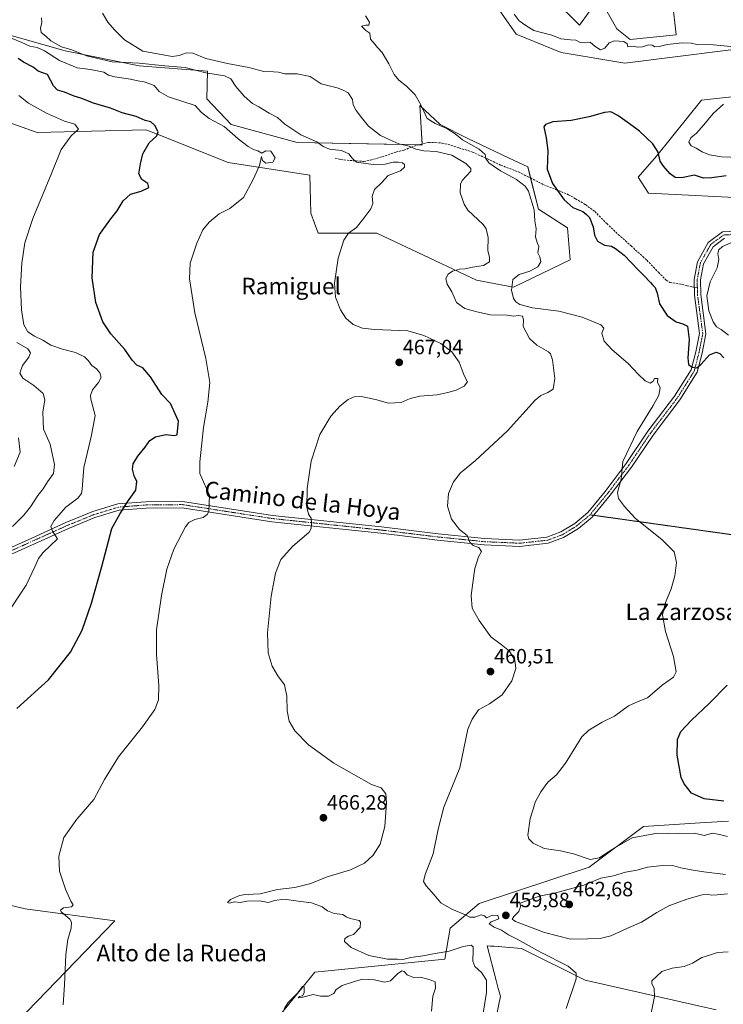
# Model space of a CAD drawing. Units: metres. Extents: x 580293 to 583738, y 4717330 to 4719684.
# Drawn here: x 581657 to 581997, y 4718801 to 4719277 of the extents above; entities that cross this region are included whole.
import ezdxf
from ezdxf.enums import TextEntityAlignment as Align

# ---------------------------------------------------------------- set-up
doc = ezdxf.new("R2010")
doc.units = ezdxf.units.M
doc.header["$MEASUREMENT"] = 0
for name, pattern in [('TRAZO_Y_PUNTO', [1, 0.5, -0.25, 0, -0.25]), ('TRAZOS2', [0.375, 0.25, -0.125]), ('TRAZOSX2', [1.5, 1, -0.5])]:
    doc.linetypes.add(name, pattern=pattern)
for name, color, linetype, lineweight in [('Carátula', 7, 'Continuous', 5), ('Cultivos herbáceos CxS', 92, 'Continuous', 0), ('Cultivos leñosos', 92, 'Continuous', 0), ('Cultivos leñosos CxS', 92, 'Continuous', 0), ('Curva de nivel maestra', 36, 'Continuous', 30), ('Curva de nivel normal', 36, 'Continuous', 0), ('Matorral', 135, 'Continuous', 0), ('Matorral CxS', 135, 'Continuous', 0), ('Pista no pavimentada', 254, 'Continuous', 13), ('Pista no pavimentada Cxs', 254, 'Continuous', 0), ('Pista pavimentada eje', 135, 'TRAZO_Y_PUNTO', 0), ('Punto de cota en terreno', 7, 'Continuous', 0), ('Rótulo de punto de cota en terreno', 19, 'Continuous', 0), ('Senda', 19, 'TRAZOSX2', 0), ('Senda virtual', 19, 'TRAZOS2', 0), ('Texto cartográfico', 19, 'Continuous', 0)]:
    doc.layers.add(name, color=color, linetype=linetype, lineweight=lineweight)
doc.styles.add('Arial', font='txt', dxfattribs={"height": 0.2})

# ---------------------------------------------------------------- blocks, each defined once
blk = doc.blocks.new('*U157')
at = {"layer": 'Matorral CxS', "color": 135, "linetype": 'Continuous', "lineweight": 0}
blk.add_polyline3d([(581638.26, 4719273.43, 470.17), (581678.09, 4719262.17, 465.77), (581679.35, 4719261.82, 465.82), (581715.08, 4719254.67, 465.66), (581748.06, 4719251.99, 464.35), (581747.75, 4719238.75, 466.98), (581759.49, 4719226.32, 468.5), (581791.47, 4719217.56, 465.64), (581851.87, 4719216.46, 458.79), (581851.24, 4719227.43, 456.57), (581850.78, 4719235.49, 455.07), (581860.67, 4719226.29, 454.84), (581874.04, 4719219.53, 453.94), (581893.66, 4719210.2, 451.97), (581902.98, 4719205.76, 451.15), (581908.11, 4719185.24, 453.59), (581922.21, 4719176.26, 450.41), (581923.5, 4719160.87, 450.99), (581896.1, 4719147.63, 454.77), (581878.22, 4719151.01, 457.31), (581829.9, 4719173.7, 464.13), (581801.69, 4719173.7, 466.37), (581798.01, 4719183.41, 467.87), (581797.57, 4719201.82, 468.78), (581758.02, 4719207.86, 471.21), (581723.81, 4719221.54, 474.71), (581718.72, 4719223.58, 475.5), (581718.36, 4719223.73, 475.53), (581665.79, 4719222.44, 481.5), (581592.46, 4719248.38, 492.11)], dxfattribs=at)
blk = doc.blocks.new('*U160')
at = {"layer": 'Matorral CxS', "color": 135, "linetype": 'Continuous', "lineweight": 0}
for points in [[(581994.09, 4718798, 451.34), (581930.74, 4718812.34, 459.5), (581899.97, 4718827.73, 461.13), (581886.64, 4718828.76, 462.7), (581885.01, 4718828.88, 462.72), (581883.3, 4718829.02, 462.75), (581887.71, 4718812.26, 463.06), (581888.72, 4718808.41, 463.52), (581889.71, 4718804.64, 463.22), (581879.45, 4718754.62, 463.04)], [(581783.29, 4718795.67, 470.03), (581799.96, 4718816.19, 467.38), (581862.79, 4718822.6, 466.36), (581865.41, 4718837.49, 462.3), (581879.45, 4718849.54, 458.42), (581932.7, 4718867.05, 456.01), (581958.92, 4718886.74, 452.86), (581986.35, 4718888.45, 452.43), (581999.98, 4718889.3, 451.97)], [(582012.68, 4719190.48, 446.6), (581961.39, 4719193.05, 446.51), (581956.26, 4719200.75, 448.15), (581965.24, 4719211.01, 449.81), (581987.03, 4719237.95, 452.01), (582008.83, 4719240.51, 455.16)], [(582021.65, 4719264.88, 455.83), (581949.85, 4719255.91, 451.42), (581919.08, 4719261.04, 452), (581897.28, 4719270.02, 453.03), (581885.74, 4719286.69, 454.52)], [(581915.15, 4719287.19, 458.57), (581928.04, 4719274.29, 455.63), (581933.91, 4719282.5, 457.81)], [(581938.57, 4719285.61, 457.52), (581946, 4719272.58, 455.31), (581952.42, 4719267.45, 454.98), (581974.71, 4719269.71, 455.45), (581972.93, 4719285.41, 456.42)]]:
    blk.add_polyline3d(points, dxfattribs=at)
blk = doc.blocks.new('*U161')
at = {"layer": 'Cultivos herbáceos CxS', "color": 92, "linetype": 'Continuous', "lineweight": 0}
blk.add_polyline3d([(581879.45, 4718754.62, 463.04), (581889.71, 4718804.64, 463.22), (581888.72, 4718808.41, 463.52), (581887.71, 4718812.26, 463.06), (581883.3, 4718829.02, 462.75), (581885.01, 4718828.88, 462.72), (581886.64, 4718828.76, 462.7), (581899.97, 4718827.73, 461.13), (581930.74, 4718812.34, 459.5), (581994.09, 4718798, 451.34)], dxfattribs=at)
blk = doc.blocks.new('*U166')
at = {"layer": 'Curva de nivel normal', "color": 36, "linetype": 'Continuous', "lineweight": 0}
for points in [[(581962.08, 4718794.06, 455), (581964.3, 4718804.55, 455), (581964.1, 4718808.41, 455), (581962.9, 4718810.71, 455), (581963.01, 4718812.12, 455), (581967.76, 4718816.51, 455), (581972.76, 4718818.22, 455), (581978.62, 4718818.99, 455), (581982.62, 4718820.57, 455), (581987.12, 4718823.29, 455), (581990.77, 4718824.47, 455), (581994.66, 4718825.7, 455), (581999.92, 4718826.07, 455)], [(581999.56, 4718881.87, 455), (581995.59, 4718882.92, 455), (581992.23, 4718883.41, 455), (581988.29, 4718882.41, 455), (581983.58, 4718883.52, 455), (581975.92, 4718883.12, 455), (581965.61, 4718883.54, 455), (581953.36, 4718881.26, 455), (581945.01, 4718876.34, 455), (581940.76, 4718873.69, 455), (581937.67, 4718871.49, 455), (581933.18, 4718870.76, 455), (581925.14, 4718873.48, 455), (581918.76, 4718874.97, 455), (581910.94, 4718876, 455), (581905.49, 4718878.58, 455), (581903.45, 4718880.81, 455), (581903.04, 4718882.6, 455), (581904.08, 4718890.55, 455), (581905.6, 4718895.17, 455), (581906.61, 4718898.41, 455), (581909.2, 4718903.55, 455), (581912.58, 4718908.12, 455), (581916.9, 4718911.77, 455), (581921.12, 4718917.34, 455), (581929.08, 4718930.05, 455), (581932.54, 4718933.31, 455), (581938.96, 4718937.15, 455), (581944.93, 4718940.14, 455), (581951.59, 4718945.02, 455), (581956.26, 4718947.1, 455), (581960.92, 4718948.98, 455), (581967.92, 4718955.04, 455), (581973.36, 4718959.02, 455), (581974.68, 4718961.52, 455), (581973.4, 4718969, 455), (581969.48, 4718981.04, 455), (581968.15, 4718989.04, 455), (581969.58, 4718995.07, 455), (581972.29, 4719001.64, 455), (581974.07, 4719007.95, 455), (581974.85, 4719014.41, 455), (581973.74, 4719019.62, 455), (581967.92, 4719025.41, 455), (581954.88, 4719035.85, 455), (581949.74, 4719041.56, 455), (581946.8, 4719045.34, 455), (581946.36, 4719048.24, 455), (581948.09, 4719054.7, 455), (581948.84, 4719063.21, 455), (581955.77, 4719077.8, 455), (581963.53, 4719090.29, 455), (581966.28, 4719095.32, 455), (581966.93, 4719098.9, 455), (581965.71, 4719101.65, 455), (581965.82, 4719103.46, 455), (581964.25, 4719103.46, 455), (581963.42, 4719101.97, 455), (581962.09, 4719101.19, 455), (581959.69, 4719102.22, 455), (581956.26, 4719105.51, 455), (581951.55, 4719110.66, 455), (581943.75, 4719117.28, 455), (581939.92, 4719121.44, 455), (581938.78, 4719125.26, 455), (581939.72, 4719127.75, 455), (581938.23, 4719129.43, 455), (581935.58, 4719130.49, 455), (581929.26, 4719133.1, 455), (581917.93, 4719135.94, 455), (581905.23, 4719137.61, 455), (581899.19, 4719139.2, 455), (581897.24, 4719140.48, 455), (581896.01, 4719142.16, 455), (581895.08, 4719146.13, 455), (581895.7, 4719151.21, 455), (581898.76, 4719153.7, 455), (581903.93, 4719155.34, 455), (581907.83, 4719157.39, 455), (581909.3, 4719159.82, 455), (581908.77, 4719162.21, 455), (581907.84, 4719164.23, 455), (581908.27, 4719167.32, 455), (581907.5, 4719169.26, 455), (581906.76, 4719171.99, 455), (581907.08, 4719175.77, 455), (581906.43, 4719179.72, 455), (581905.98, 4719185.01, 455), (581903.25, 4719194.07, 455), (581901.7, 4719196.37, 455), (581897.5, 4719199.69, 455), (581889.84, 4719203.81, 455), (581886.28, 4719206.24, 455), (581884.06, 4719207.7, 455), (581882.61, 4719209.74, 455), (581882.38, 4719211.79, 455), (581879.43, 4719214.39, 455), (581871.46, 4719218.86, 455), (581867.86, 4719221.8, 455), (581863.82, 4719224.3, 455), (581858.19, 4719226.78, 455), (581854.38, 4719229.24, 455), (581851.32, 4719235.84, 455), (581848.55, 4719240.62, 455), (581844.37, 4719244.75, 455), (581840.56, 4719247.68, 455), (581838.3, 4719250.5, 455), (581835.83, 4719255.68, 455), (581832.51, 4719261.03, 455), (581830.26, 4719263.44, 455), (581829.06, 4719265.16, 455), (581826.98, 4719267.54, 455), (581826.62, 4719270.36, 455), (581824.68, 4719271.69, 455), (581823.45, 4719273.01, 455), (581822.59, 4719273.8, 455), (581824.65, 4719274.25, 455), (581826.12, 4719274.23, 455), (581826.44, 4719275.78, 455), (581824.54, 4719278.78, 455)], [(581896.37, 4719279.55, 455), (581898.84, 4719276.45, 455), (581901.98, 4719274.17, 455), (581905.91, 4719271.77, 455), (581914.59, 4719269.4, 455), (581918.93, 4719267.76, 455), (581923.59, 4719267.17, 455), (581926.26, 4719267.12, 455), (581928.26, 4719266, 455), (581930.43, 4719265.74, 455), (581933.13, 4719266.08, 455), (581935.49, 4719263.98, 455), (581938.11, 4719262.38, 455), (581940.26, 4719263.17, 455), (581942.26, 4719265.81, 455), (581944.93, 4719266.65, 455), (581949.46, 4719266.44, 455), (581950.98, 4719265.31, 455), (581951.28, 4719263.78, 455), (581954, 4719264.09, 455), (581956.07, 4719263.71, 455), (581958.37, 4719263.89, 455), (581961.26, 4719264.78, 455), (581963.08, 4719264.61, 455), (581964.35, 4719263.88, 455), (581966.43, 4719263.96, 455), (581970.41, 4719264.94, 455), (581977.61, 4719265.8, 455), (581981.9, 4719265.58, 455), (581984.76, 4719264.92, 455), (581992.71, 4719264.73, 455), (582010.92, 4719262.98, 455)], [(581997.58, 4719236.15, 455), (581992.54, 4719231.64, 455), (581988.11, 4719226.12, 455), (581984.5, 4719222.11, 455), (581981.82, 4719219.78, 455), (581980.81, 4719217.78, 455), (581982.02, 4719216.01, 455), (581984.36, 4719214.87, 455), (581987.27, 4719212.99, 455), (581990.76, 4719211.58, 455), (581996.58, 4719210.69, 455), (582005.25, 4719210.36, 455)]]:
    blk.add_polyline3d(points, dxfattribs=at)
blk = doc.blocks.new('*U176')
at = {"layer": 'Curva de nivel normal', "color": 36, "linetype": 'Continuous', "lineweight": 0}
blk.add_polyline3d([(581667.82, 4719277.78, 465), (581668.01, 4719275.58, 465), (581667.3, 4719272.78, 465), (581667.71, 4719270.75, 465), (581669.99, 4719268.99, 465), (581672.42, 4719266.8, 465), (581677.55, 4719263.9, 465), (581682.54, 4719262.4, 465), (581689.61, 4719259.49, 465), (581702.06, 4719256.56, 465), (581715.04, 4719255.98, 465), (581727.5, 4719254.66, 465), (581737.24, 4719253.83, 465), (581747.31, 4719251.22, 465), (581756.31, 4719249.78, 465), (581759.37, 4719248.28, 465), (581761.76, 4719244.68, 465), (581765.8, 4719239.98, 465), (581769.86, 4719236.44, 465), (581772.94, 4719234.8, 465), (581777.94, 4719231.69, 465), (581781.95, 4719229.57, 465), (581785.43, 4719226.4, 465), (581793.22, 4719221.27, 465), (581801.03, 4719217.89, 465), (581804.04, 4719215.64, 465), (581807.09, 4719214.4, 465), (581812.87, 4719213.63, 465), (581816.5, 4719212.14, 465), (581818.05, 4719209.9, 465), (581820.16, 4719208.02, 465), (581828.16, 4719206.86, 465), (581834.06, 4719207.04, 465), (581837.93, 4719207.98, 465), (581840.34, 4719208.12, 465), (581842.43, 4719207.72, 465), (581843.33, 4719206.89, 465), (581843.41, 4719205.65, 465), (581841.38, 4719203.82, 465), (581835.39, 4719201.56, 465), (581832.23, 4719197.99, 465), (581828.89, 4719194.84, 465), (581827.79, 4719191.64, 465), (581828.08, 4719188.12, 465), (581827.12, 4719185.5, 465), (581824.14, 4719181.64, 465), (581820.2, 4719176.5, 465), (581816.32, 4719173.72, 465), (581814, 4719170.3, 465), (581811.28, 4719161.58, 465), (581809.52, 4719149.48, 465), (581810, 4719142.72, 465), (581812.36, 4719136.55, 465), (581814.96, 4719132.59, 465), (581818.53, 4719129.46, 465), (581823.12, 4719127.77, 465), (581828.81, 4719127.06, 465), (581844.93, 4719126.46, 465), (581852.76, 4719124.15, 465), (581860.98, 4719120.38, 465), (581866.24, 4719116.37, 465), (581869.84, 4719111.26, 465), (581872.28, 4719104.79, 465), (581873.83, 4719101.79, 465), (581872.27, 4719099.74, 465), (581868.34, 4719097.75, 465), (581864.26, 4719096.69, 465), (581859.12, 4719095.48, 465), (581850.71, 4719094.85, 465), (581846.12, 4719093.75, 465), (581841.8, 4719091.87, 465), (581835.66, 4719091.48, 465), (581829.36, 4719093.22, 465), (581822.48, 4719094.67, 465), (581818.98, 4719094.47, 465), (581816.06, 4719093.24, 465), (581812.2, 4719090.23, 465), (581807.66, 4719085.16, 465), (581802.46, 4719076.38, 465), (581798.29, 4719063.4, 465), (581796.36, 4719050.26, 465), (581796.15, 4719041.1, 465), (581796.97, 4719037.8, 465), (581798.3, 4719035.77, 465), (581798.38, 4719033.35, 465), (581798.26, 4719030.86, 465), (581797.21, 4719029.1, 465), (581789.24, 4719022.13, 465), (581783.61, 4719015.8, 465), (581780.93, 4719009.23, 465), (581778.84, 4718998.18, 465), (581777.18, 4718980.39, 465), (581777.46, 4718970.77, 465), (581779.3, 4718964.24, 465), (581782.12, 4718959.51, 465), (581785.32, 4718955.19, 465), (581786.48, 4718949.68, 465), (581786.63, 4718942.65, 465), (581787.62, 4718937.74, 465), (581790.26, 4718932.94, 465), (581796.93, 4718926.22, 465), (581809.2, 4718917.4, 465), (581818.88, 4718911.84, 465), (581827.37, 4718906.96, 465), (581832.12, 4718905.34, 465), (581834.27, 4718902.48, 465), (581834.65, 4718898.2, 465), (581833.79, 4718886.76, 465), (581831.57, 4718878.22, 465), (581828.19, 4718872.79, 465), (581823.98, 4718868.97, 465), (581817.17, 4718865.73, 465), (581805.95, 4718862.3, 465), (581798.01, 4718859.14, 465), (581790.27, 4718857.24, 465), (581781.94, 4718856.16, 465), (581773.6, 4718854.19, 465), (581770.22, 4718854.03, 465), (581768.09, 4718853.71, 465), (581766.32, 4718853.84, 465), (581763.63, 4718853.31, 465), (581759.16, 4718851.44, 465), (581757.81, 4718849.96, 465), (581758.64, 4718849.58, 465), (581761.17, 4718850.28, 465), (581763.91, 4718849.94, 465), (581767.12, 4718850.63, 465), (581773.11, 4718850.81, 465), (581777.58, 4718850, 465), (581780.58, 4718850.97, 465), (581785.1, 4718851.62, 465), (581792.02, 4718850.65, 465), (581798.45, 4718849.76, 465), (581803.62, 4718847.9, 465), (581806.1, 4718845.92, 465), (581809.28, 4718844.66, 465), (581813.53, 4718844.14, 465), (581815.22, 4718842.94, 465), (581817.11, 4718842.28, 465), (581821.4, 4718841.29, 465), (581822.15, 4718840.36, 465), (581821.87, 4718837.83, 465), (581818.66, 4718834.48, 465), (581816.27, 4718833.6, 465), (581814.54, 4718832.56, 465), (581814.36, 4718831.14, 465), (581817.49, 4718828.21, 465), (581826.07, 4718824.32, 465), (581835.21, 4718822.52, 465), (581839.93, 4718822.5, 465), (581842.54, 4718822.45, 465), (581846.37, 4718823.33, 465), (581852.15, 4718824.1, 465), (581858.17, 4718825.3, 465), (581864.99, 4718826.34, 465), (581871.65, 4718828.7, 465), (581875.53, 4718829.32, 465), (581876.56, 4718828.45, 465), (581876.58, 4718826.97, 465), (581876.39, 4718821.61, 465), (581877.36, 4718818.92, 465), (581880.65, 4718816.17, 465), (581883.06, 4718812.4, 465), (581883.05, 4718806.47, 465), (581880.6, 4718791.4, 465)], dxfattribs=at)
blk = doc.blocks.new('*U193')
at = {"layer": 'Curva de nivel normal', "color": 36, "linetype": 'Continuous', "lineweight": 0}
blk.add_polyline3d([(581697.31, 4719280.14, 460), (581699.92, 4719275.75, 460), (581703.14, 4719271.97, 460), (581708.05, 4719267.22, 460), (581716.86, 4719261.78, 460), (581726.64, 4719259.91, 460), (581731.1, 4719259.18, 460), (581734.48, 4719259.6, 460), (581737.94, 4719260.98, 460), (581740.96, 4719260.83, 460), (581747.32, 4719258.11, 460), (581757.85, 4719255.69, 460), (581768.05, 4719253.89, 460), (581775.35, 4719251.86, 460), (581779.97, 4719251.81, 460), (581782.4, 4719251.58, 460), (581785.55, 4719250.73, 460), (581791.51, 4719250.76, 460), (581797.75, 4719249.52, 460), (581803.05, 4719245.96, 460), (581810.76, 4719243.94, 460), (581813.67, 4719242.9, 460), (581816.17, 4719241.58, 460), (581818.16, 4719238.4, 460), (581818.56, 4719235.74, 460), (581819.94, 4719233.04, 460), (581822.59, 4719229.68, 460), (581825.89, 4719225.52, 460), (581831.73, 4719220.94, 460), (581836.26, 4719218.8, 460), (581840.59, 4719216.94, 460), (581845.64, 4719215.86, 460), (581848.77, 4719214.3, 460), (581852.64, 4719213.56, 460), (581858.59, 4719213.24, 460), (581866.17, 4719211.39, 460), (581873.05, 4719207.45, 460), (581875.45, 4719204.91, 460), (581875.4, 4719203.63, 460), (581871.3, 4719199.18, 460), (581870.38, 4719197.43, 460), (581870.27, 4719193.16, 460), (581872.14, 4719187.65, 460), (581873.97, 4719184.87, 460), (581881.33, 4719177.89, 460), (581882.82, 4719175.81, 460), (581883.85, 4719171.6, 460), (581883.58, 4719165.36, 460), (581884.49, 4719161.93, 460), (581884.42, 4719159.79, 460), (581881.61, 4719158.04, 460), (581876.24, 4719157.18, 460), (581872.5, 4719156.45, 460), (581869.93, 4719156.24, 460), (581866.59, 4719155.26, 460), (581864.4, 4719153.83, 460), (581863.37, 4719151.72, 460), (581863.99, 4719149.05, 460), (581866.19, 4719145.38, 460), (581868.45, 4719140.19, 460), (581872.57, 4719137.25, 460), (581878.33, 4719135.66, 460), (581884.94, 4719134.16, 460), (581892.93, 4719133.96, 460), (581896.26, 4719133.52, 460), (581898.34, 4719133.85, 460), (581900.39, 4719133.5, 460), (581900.88, 4719131.72, 460), (581900.78, 4719128.5, 460), (581903.84, 4719122.74, 460), (581907.31, 4719119.55, 460), (581912.9, 4719116.23, 460), (581913.95, 4719115.35, 460), (581914.92, 4719112.48, 460), (581916.01, 4719103.36, 460), (581915.17, 4719098.3, 460), (581912.64, 4719096.67, 460), (581909.31, 4719095.22, 460), (581906.58, 4719092.93, 460), (581893.18, 4719078.13, 460), (581877.71, 4719063.8, 460), (581870.36, 4719057.8, 460), (581867.09, 4719053.47, 460), (581864.66, 4719047.8, 460), (581864.2, 4719041.69, 460), (581866.02, 4719035.37, 460), (581869.88, 4719030.36, 460), (581873.7, 4719027.47, 460), (581874.92, 4719024.28, 460), (581876.56, 4719022.7, 460), (581879.32, 4719021.61, 460), (581880.55, 4719019.8, 460), (581879.15, 4719017.13, 460), (581877.32, 4719011.51, 460), (581876.42, 4719004.5, 460), (581875.62, 4718998.49, 460), (581876.03, 4718992.3, 460), (581877.56, 4718989.71, 460), (581879.4, 4718986.34, 460), (581885.09, 4718978.5, 460), (581890.15, 4718974.82, 460), (581894.16, 4718971.56, 460), (581896.77, 4718967.1, 460), (581897.15, 4718963.19, 460), (581895.2, 4718957.09, 460), (581890.63, 4718950.34, 460), (581884.5, 4718945.97, 460), (581879.17, 4718943.1, 460), (581876, 4718938.6, 460), (581874, 4718933.81, 460), (581870.12, 4718915.16, 460), (581866.27, 4718905.6, 460), (581862.45, 4718896.07, 460), (581859.65, 4718885.47, 460), (581857.2, 4718873.52, 460), (581853.36, 4718863.44, 460), (581852.58, 4718860.1, 460), (581853.91, 4718858.06, 460), (581857.74, 4718853.69, 460), (581860.9, 4718849.85, 460), (581866.32, 4718846.73, 460), (581872.01, 4718844.36, 460), (581874.99, 4718842.88, 460), (581877.31, 4718842.86, 460), (581880.5, 4718844.05, 460), (581882.04, 4718843.57, 460), (581882.93, 4718842.46, 460), (581885.97, 4718843.75, 460), (581888.45, 4718843.72, 460), (581888.97, 4718841.99, 460), (581885.2, 4718840.68, 460), (581884.36, 4718839.64, 460), (581886.63, 4718838.09, 460), (581890.2, 4718836.55, 460), (581893.59, 4718834.24, 460), (581897.86, 4718832.15, 460), (581909.08, 4718825.88, 460), (581922.53, 4718819.09, 460), (581926.31, 4718815.71, 460), (581926.36, 4718813, 460), (581921.56, 4718798.76, 460)], dxfattribs=at)
blk = doc.blocks.new('5PATER')
at = {"layer": 'Carátula', "linetype": 'Continuous', "lineweight": 5}
h = blk.add_hatch(color=250, dxfattribs=at)
edge = h.paths.add_edge_path()
edge.add_ellipse((0, 0.01), major_axis=(-1.33, -1.34), ratio=0.999422, start_angle=0, end_angle=360)

msp = doc.modelspace()

# ---------------------------------------------------------------- linework, layer by layer
at = {"layer": 'Cultivos herbáceos CxS', "color": 92, "linetype": 'Continuous', "lineweight": 0}
for points in [[(581933.91, 4719282.5, 457.81), (581928.04, 4719274.29, 455.63), (581915.15, 4719287.19, 458.57)], [(581933.91, 4719282.5, 457.81), (581928.04, 4719274.3, 455.63), (581915.15, 4719287.19, 458.57)], [(581885.74, 4719286.69, 454.52), (581897.28, 4719270.02, 453.03), (581919.08, 4719261.04, 452), (581949.85, 4719255.91, 451.42), (582021.65, 4719264.88, 455.83)], [(581885.74, 4719286.69, 454.52), (581897.28, 4719270.02, 453.03), (581919.08, 4719261.04, 452), (581949.85, 4719255.91, 451.42), (582021.65, 4719264.89, 455.83)], [(581972.93, 4719285.41, 456.42), (581974.71, 4719269.71, 455.45), (581952.42, 4719267.45, 454.98), (581946, 4719272.58, 455.31), (581938.57, 4719285.61, 457.52)], [(581972.93, 4719285.41, 456.42), (581974.71, 4719269.71, 455.45), (581952.42, 4719267.45, 454.98), (581946, 4719272.58, 455.31), (581938.57, 4719285.61, 457.52)], [(581592.46, 4719248.38, 492.11), (581665.79, 4719222.44, 481.5), (581718.36, 4719223.73, 475.53), (581718.72, 4719223.58, 475.5), (581723.81, 4719221.54, 474.71), (581758.02, 4719207.86, 471.21), (581797.57, 4719201.82, 468.78), (581798.01, 4719183.41, 467.87), (581801.69, 4719173.7, 466.37), (581829.9, 4719173.7, 464.13), (581878.22, 4719151.01, 457.31), (581896.1, 4719147.63, 454.77), (581923.5, 4719160.87, 450.99), (581922.21, 4719176.26, 450.41), (581908.11, 4719185.24, 453.59), (581902.98, 4719205.76, 451.15), (581893.66, 4719210.2, 451.97), (581874.04, 4719219.53, 453.94), (581860.67, 4719226.29, 454.84), (581850.78, 4719235.49, 455.07), (581851.24, 4719227.43, 456.57), (581851.87, 4719216.46, 458.79), (581791.47, 4719217.56, 465.64), (581759.49, 4719226.32, 468.5), (581747.75, 4719238.75, 466.98), (581748.06, 4719251.99, 464.35), (581715.08, 4719254.67, 465.66), (581679.35, 4719261.82, 465.82), (581678.09, 4719262.17, 465.77), (581638.26, 4719273.43, 470.17)], [(581592.46, 4719248.38, 492.11), (581665.79, 4719222.44, 481.5), (581718.35, 4719223.73, 475.53), (581718.72, 4719223.58, 475.5), (581723.81, 4719221.54, 474.71), (581758.02, 4719207.87, 471.21), (581797.57, 4719201.82, 468.78), (581798.01, 4719183.41, 467.87), (581801.69, 4719173.7, 466.37), (581829.9, 4719173.7, 464.13), (581878.22, 4719151.01, 457.31), (581896.1, 4719147.63, 454.77), (581923.5, 4719160.87, 450.99), (581922.21, 4719176.26, 450.41), (581908.11, 4719185.24, 453.59), (581904.33, 4719200.37, 452.07), (581902.98, 4719205.76, 451.15), (581893.66, 4719210.2, 451.97), (581874.04, 4719219.53, 453.94), (581860.67, 4719226.29, 454.84), (581850.78, 4719235.49, 455.07), (581851.24, 4719227.43, 456.57), (581851.85, 4719216.85, 458.72), (581851.87, 4719216.46, 458.79), (581850.47, 4719216.49, 458.97), (581791.47, 4719217.56, 465.64), (581759.49, 4719226.32, 468.5), (581747.75, 4719238.75, 466.98), (581748.06, 4719251.99, 464.35), (581715.08, 4719254.67, 465.66), (581679.35, 4719261.82, 465.82), (581678.09, 4719262.17, 465.77), (581638.26, 4719273.43, 470.17)], [(582008.83, 4719240.51, 455.16), (581987.03, 4719237.95, 452.01), (581965.24, 4719211.01, 449.81), (581956.26, 4719200.75, 448.15), (581961.39, 4719193.05, 446.51), (582012.68, 4719190.48, 446.6)], [(582008.83, 4719240.51, 455.16), (581987.03, 4719237.95, 452.01), (581965.24, 4719211.01, 449.81), (581956.26, 4719200.75, 448.15), (581961.39, 4719193.05, 446.51), (582012.67, 4719190.48, 446.6)], [(581999.98, 4718889.3, 451.97), (581986.35, 4718888.45, 452.43), (581958.92, 4718886.74, 452.86), (581932.7, 4718867.05, 456.01), (581879.45, 4718849.54, 458.42), (581865.41, 4718837.49, 462.3), (581862.79, 4718822.6, 466.36), (581799.96, 4718816.19, 467.38), (581783.29, 4718795.67, 470.03)], [(581999.98, 4718889.3, 451.97), (581986.35, 4718888.45, 452.43), (581958.92, 4718886.74, 452.86), (581932.7, 4718867.05, 456.01), (581879.45, 4718849.54, 458.42), (581865.41, 4718837.49, 462.3), (581862.79, 4718822.6, 466.36), (581799.96, 4718816.19, 467.38), (581783.29, 4718795.67, 470.03)], [(581622.97, 4718758.19, 474.19), (581703.36, 4718841.1, 468.41), (581659.99, 4718846.92, 471.22), (581613.44, 4718858.03, 474.09), (581606.04, 4718867.02, 475.42), (581589.64, 4718876.54, 477.17)], [(581622.97, 4718758.19, 474.19), (581703.36, 4718841.1, 468.41), (581659.99, 4718846.92, 471.22), (581613.45, 4718858.03, 474.09)], [(581994.09, 4718798, 451.34), (581930.74, 4718812.34, 459.5), (581899.97, 4718827.73, 461.13), (581886.64, 4718828.76, 462.7), (581885.01, 4718828.89, 462.72), (581883.3, 4718829.02, 462.75), (581887.71, 4718812.26, 463.06), (581888.72, 4718808.41, 463.52), (581889.71, 4718804.64, 463.22), (581879.45, 4718754.62, 463.04)]]:
    msp.add_polyline3d(points, dxfattribs=at)
at = {"layer": 'Cultivos leñosos', "color": 92, "linetype": 'Continuous', "lineweight": 0}
msp.add_polyline3d([(581622.97, 4718758.19, 474.19), (581703.36, 4718841.1, 468.41), (581659.99, 4718846.92, 471.22), (581613.44, 4718858.03, 474.09), (581606.04, 4718867.02, 475.42), (581589.64, 4718876.54, 477.17)], dxfattribs=at)
at = {"layer": 'Cultivos leñosos CxS', "color": 92, "linetype": 'Continuous', "lineweight": 0}
msp.add_polyline3d([(581622.97, 4718758.19, 474.19), (581608.19, 4718766, 475.2), (581607.49, 4718764.83, 475.28), (581604.98, 4718767.06, 475.49), (581581.71, 4718796.68, 476.88), (581566.37, 4718818.89, 478.15), (581549.58, 4718843.59, 481.06), (581550.42, 4718844.06, 480.92), (581559.45, 4718853.7, 479.78), (581589.65, 4718876.54, 477.17), (581606.04, 4718867.02, 475.42), (581613.45, 4718858.03, 474.09), (581659.99, 4718846.92, 471.22), (581703.36, 4718841.1, 468.41), (581622.97, 4718758.19, 474.19)], close=True, dxfattribs=at)
at = {"layer": 'Curva de nivel maestra', "color": 36, "linetype": 'Continuous', "lineweight": 30}
for points in [[(581656, 4718943.84, 475), (581671.24, 4718957.62, 475), (581681.92, 4718971.01, 475), (581687.5, 4718981.65, 475), (581692.07, 4718994.68, 475), (581696.95, 4719012.47, 475), (581701.81, 4719030.8, 475), (581705.85, 4719038.13, 475), (581709.49, 4719043.8, 475), (581713.42, 4719049.47, 475), (581713.98, 4719053.52, 475), (581712.7, 4719056.33, 475), (581711.86, 4719059.52, 475), (581712.24, 4719062.11, 475), (581714.44, 4719065.8, 475), (581717.91, 4719070.18, 475), (581720.27, 4719073.45, 475), (581722.94, 4719075.14, 475), (581727.94, 4719076.29, 475), (581731.94, 4719075.83, 475), (581733.51, 4719076.13, 475), (581734.08, 4719082.77, 475), (581730.27, 4719091.38, 475), (581726.09, 4719095.64, 475), (581720.54, 4719104.23, 475), (581716.91, 4719108.54, 475), (581713.92, 4719109.93, 475), (581711.68, 4719112.28, 475), (581708.17, 4719117.45, 475), (581701.32, 4719125.03, 475), (581697.43, 4719130.81, 475), (581694.19, 4719140.12, 475), (581692.4, 4719152.12, 475), (581692.9, 4719164.59, 475), (581695.85, 4719173, 475), (581701.32, 4719180.59, 475), (581704.46, 4719184.46, 475), (581707.33, 4719189.31, 475), (581710.81, 4719192.58, 475), (581716.1, 4719194.09, 475), (581719.72, 4719195.82, 475), (581719.22, 4719197.76, 475), (581716.39, 4719199.68, 475), (581714.87, 4719202.39, 475), (581715.79, 4719207.31, 475), (581716.8, 4719212.08, 475), (581719.86, 4719217.36, 475), (581723.57, 4719220.84, 475), (581724.3, 4719222.72, 475), (581722.72, 4719225.79, 475), (581720.76, 4719227.51, 475), (581718.04, 4719228.18, 475), (581713.6, 4719230.15, 475), (581706.92, 4719231.92, 475), (581701.27, 4719234.14, 475), (581692.95, 4719236.51, 475), (581686.92, 4719238.94, 475), (581683.58, 4719240.02, 475), (581679.01, 4719241.84, 475), (581675.64, 4719242.86, 475), (581673.67, 4719244.95, 475), (581670.77, 4719250.37, 475), (581668.04, 4719251.47, 475), (581666.24, 4719252.04, 475), (581663.75, 4719253.92, 475), (581659.07, 4719256.44, 475), (581656.61, 4719258.25, 475)], [(581998.9, 4719201.42, 450), (581991.92, 4719200.39, 450), (581987.92, 4719200.28, 450), (581983.59, 4719201.78, 450), (581977.27, 4719200.43, 450), (581974.23, 4719200.59, 450), (581971.8, 4719202.32, 450), (581968.65, 4719206.16, 450), (581966.97, 4719208.56, 450), (581966.05, 4719212.83, 450), (581963.39, 4719216.89, 450), (581957.02, 4719223.06, 450), (581952.08, 4719226.65, 450), (581946.5, 4719230.68, 450), (581943.19, 4719232.37, 450), (581940, 4719232.13, 450), (581932.6, 4719229.96, 450), (581923.98, 4719228.27, 450), (581915.14, 4719227.49, 450), (581911.52, 4719226.23, 450), (581910.77, 4719225.08, 450), (581911.83, 4719219.8, 450), (581912.69, 4719213.64, 450), (581912.32, 4719204.7, 450), (581914.96, 4719197.67, 450), (581920.49, 4719189.85, 450), (581924.76, 4719186.19, 450), (581929.51, 4719184.1, 450), (581931.28, 4719182.8, 450), (581932.74, 4719181.27, 450), (581934.59, 4719176.79, 450), (581935.17, 4719172.7, 450), (581936.68, 4719169.88, 450), (581940.1, 4719167.97, 450), (581943.49, 4719167.36, 450), (581945.36, 4719166.22, 450), (581949.5, 4719163.03, 450), (581956.37, 4719155.9, 450), (581960.1, 4719152.3, 450), (581961.26, 4719150.8, 450), (581962.35, 4719149.89, 450), (581963.25, 4719148.7, 450), (581964.62, 4719147.48, 450), (581965.5, 4719144.67, 450), (581966.6, 4719139.58, 450), (581970.31, 4719133.86, 450), (581974.65, 4719130.76, 450), (581977.91, 4719129.79, 450), (581980.13, 4719128.67, 450), (581980.95, 4719122.2, 450), (581980.28, 4719113.36, 450), (581980.74, 4719110.14, 450), (581982.41, 4719108.85, 450), (581984.7, 4719108.64, 450), (581986.85, 4719110.27, 450), (581990.86, 4719114.8, 450), (581993.97, 4719116.13, 450), (581995.75, 4719115.43, 450), (581997.73, 4719113.37, 450)], [(581997.76, 4718898.99, 450), (581988.18, 4718900.11, 450), (581982.15, 4718902.83, 450), (581978.54, 4718907.38, 450), (581977.15, 4718910.48, 450), (581975.22, 4718921.14, 450), (581975.39, 4718928.87, 450), (581976.95, 4718932.7, 450), (581982.05, 4718938.2, 450), (581990.62, 4718946.13, 450), (581999.3, 4718955.05, 450)]]:
    msp.add_polyline3d(points, dxfattribs=at)
at = {"layer": 'Curva de nivel normal', "color": 36, "linetype": 'Continuous', "lineweight": 0}
for points in [[(581678.28, 4718800.47, 470), (581678.94, 4718810.14, 470), (581679.58, 4718824.79, 470), (581680.52, 4718832.03, 470), (581682.15, 4718837.48, 470), (581682.31, 4718840.46, 470), (581681.57, 4718841.81, 470), (581677.29, 4718845.43, 470), (581676.97, 4718846.27, 470), (581678.52, 4718847.3, 470), (581682.42, 4718847.93, 470), (581683.12, 4718848.81, 470), (581681.99, 4718850.64, 470), (581679.4, 4718856.48, 470), (581676.49, 4718865.14, 470), (581676.16, 4718872.43, 470), (581678.68, 4718881.35, 470), (581684.9, 4718890.3, 470), (581693.22, 4718899.8, 470), (581698.26, 4718909.45, 470), (581705.14, 4718920.47, 470), (581716.65, 4718934.91, 470), (581722.61, 4718943.28, 470), (581724.48, 4718947.94, 470), (581724.63, 4718954.98, 470), (581723.37, 4718969.93, 470), (581723.48, 4718981.8, 470), (581725.82, 4718998.47, 470), (581728.43, 4719011.13, 470), (581731.9, 4719020.8, 470), (581737.5, 4719031.72, 470), (581739.12, 4719033.69, 470), (581741.91, 4719035.18, 470), (581745.98, 4719036.18, 470), (581748, 4719037.59, 470), (581748.71, 4719039.11, 470), (581749.09, 4719046.93, 470), (581746.14, 4719053.4, 470), (581744.4, 4719057.4, 470), (581744.37, 4719063.08, 470), (581746.11, 4719079.68, 470), (581748.31, 4719091.93, 470), (581749.25, 4719101.51, 470), (581747.37, 4719113, 470), (581742.06, 4719135.13, 470), (581739.4, 4719151.62, 470), (581739.78, 4719159.12, 470), (581742.92, 4719168.79, 470), (581745.92, 4719175.28, 470), (581748.85, 4719179.08, 470), (581753.72, 4719183.13, 470), (581758.88, 4719185.61, 470), (581765.55, 4719191.01, 470), (581770.24, 4719199.72, 470), (581773.27, 4719206.39, 470), (581774.27, 4719210.84, 470), (581774.75, 4719208.87, 470), (581776.26, 4719207.6, 470), (581779.72, 4719207.98, 470), (581780.79, 4719210.16, 470), (581778.66, 4719213.3, 470), (581776.32, 4719213.46, 470), (581774.31, 4719212.44, 470), (581772.44, 4719213.5, 470), (581770.31, 4719214.21, 470), (581767.77, 4719215.64, 470), (581762.97, 4719219.39, 470), (581756.14, 4719225.32, 470), (581748.88, 4719229.23, 470), (581745.2, 4719232.1, 470), (581742.1, 4719235.43, 470), (581729.28, 4719239.58, 470), (581724.75, 4719242.26, 470), (581722.34, 4719245.14, 470), (581720.18, 4719245.85, 470), (581717.53, 4719246.9, 470), (581714.5, 4719247.35, 470), (581710.88, 4719248.13, 470), (581703.36, 4719249.25, 470), (581700.22, 4719250.11, 470), (581698.02, 4719251.53, 470), (581694.78, 4719252.17, 470), (581691.53, 4719252.92, 470), (581685.11, 4719253.66, 470), (581676.49, 4719257.17, 470), (581669.25, 4719261.95, 470), (581665.79, 4719263.49, 470), (581662.17, 4719264.15, 470), (581658.26, 4719266, 470), (581644.15, 4719271.75, 470)], [(581650.36, 4718988.11, 480), (581660.48, 4719003.37, 480), (581664.69, 4719012.28, 480), (581666.35, 4719016.32, 480), (581668.62, 4719019.3, 480), (581675.53, 4719025.8, 480), (581673.21, 4719029.6, 480), (581672.32, 4719031.84, 480), (581673.98, 4719034.8, 480), (581679.59, 4719041.13, 480), (581685.42, 4719045.47, 480), (581687.14, 4719047.71, 480), (581687.5, 4719049.8, 480), (581688.32, 4719060.39, 480), (581690.14, 4719067.81, 480), (581692.06, 4719076.05, 480), (581693.78, 4719085.54, 480), (581691.68, 4719093.41, 480), (581691.52, 4719095.17, 480), (581692.57, 4719097.86, 480), (581695.42, 4719101.46, 480), (581696.62, 4719103.88, 480), (581696.1, 4719106.19, 480), (581694.41, 4719108.01, 480), (581692.14, 4719109.65, 480), (581690.6, 4719111.98, 480), (581688.61, 4719113.92, 480), (581684.26, 4719115.97, 480), (581678.01, 4719117.52, 480), (581672.4, 4719119.57, 480), (581668.5, 4719122.01, 480), (581664.41, 4719123.82, 480), (581661.18, 4719125.93, 480), (581659.28, 4719129.38, 480), (581658.18, 4719136.6, 480), (581657.75, 4719147.76, 480), (581658.27, 4719159.23, 480), (581659.82, 4719168.99, 480), (581663.65, 4719180.83, 480), (581672.67, 4719202.52, 480), (581677.39, 4719214.2, 480), (581682.15, 4719220.79, 480), (581685.66, 4719223.93, 480), (581683.95, 4719226.4, 480), (581678.91, 4719227.87, 480), (581670.19, 4719231.72, 480), (581661.64, 4719236.61, 480), (581656.88, 4719240.26, 480)], [(582002.24, 4719169.44, 445), (581997.13, 4719167.2, 445), (581995.3, 4719165.7, 445), (581994.86, 4719163.9, 445), (581995.32, 4719161.02, 445), (581994.58, 4719157, 445), (581991.2, 4719150.12, 445), (581989.55, 4719143.46, 445), (581990.49, 4719136.19, 445), (581992.52, 4719130.77, 445), (581994.28, 4719128.37, 445), (581996.54, 4719127.14, 445), (582000.03, 4719124.43, 445)], [(581655.92, 4719120.85, 485), (581661.24, 4719117.77, 485), (581662.61, 4719115.83, 485), (581661.7, 4719113.7, 485), (581658.74, 4719109.62, 485), (581657.41, 4719106.06, 485), (581658.88, 4719103.51, 485), (581664.09, 4719100, 485), (581668.63, 4719096.18, 485), (581669.4, 4719093.12, 485), (581668.52, 4719087.16, 485), (581668.74, 4719078.93, 485), (581672.06, 4719071.58, 485), (581674.13, 4719061.81, 485), (581673.71, 4719057.46, 485), (581670.69, 4719053.41, 485), (581668.59, 4719050.02, 485), (581666.02, 4719046.86, 485), (581662.6, 4719041.27, 485), (581659.36, 4719037.26, 485), (581653.84, 4719031.82, 485)], [(581654.66, 4719060.85, 490), (581657.6, 4719067.79, 490), (581656.8, 4719074.65, 490)], [(581998.48, 4718863.47, 460), (581988.08, 4718864.72, 460), (581981.92, 4718865.7, 460), (581976.91, 4718866.76, 460), (581973.6, 4718867.66, 460), (581968.07, 4718867.86, 460), (581960.9, 4718867.05, 460), (581955.69, 4718865.67, 460), (581950.2, 4718864.64, 460), (581944.36, 4718862.9, 460), (581938.34, 4718861.7, 460), (581930.03, 4718858.38, 460), (581915.83, 4718854.39, 460), (581908.5, 4718853.06, 460), (581899.34, 4718849.63, 460), (581899.41, 4718847.81, 460), (581898.61, 4718845.67, 460), (581896.23, 4718843.24, 460), (581895.45, 4718841.91, 460), (581897.05, 4718840.82, 460), (581911.12, 4718835.4, 460), (581923.59, 4718832.27, 460)], [(581923.59, 4718832.27, 460), (581931.93, 4718832.31, 460), (581937.93, 4718832.54, 460), (581943.12, 4718833.81, 460), (581950.89, 4718837.37, 460), (581957.91, 4718840.48, 460), (581965.31, 4718845.18, 460), (581971.21, 4718848.27, 460), (581979.92, 4718851.54, 460), (581987.27, 4718853.62, 460), (581990.23, 4718853.82, 460), (581991.88, 4718853.42, 460), (581994.48, 4718853.59, 460), (581999.58, 4718854.21, 460)], [(581856.43, 4718797.32, 470), (581857.05, 4718804.61, 470), (581858.38, 4718808.58, 470), (581858.25, 4718811.52, 470), (581855.7, 4718812.56, 470), (581851.14, 4718813.78, 470), (581847.64, 4718813.72, 470), (581844.66, 4718814.96, 470), (581843.23, 4718816.55, 470), (581842.09, 4718816.98, 470), (581839.93, 4718815.5, 470), (581836.59, 4718812, 470), (581833.76, 4718811.46, 470), (581828.93, 4718812.59, 470), (581823.08, 4718812.83, 470), (581819.18, 4718811.71, 470), (581813.22, 4718809.85, 470), (581810.37, 4718807.83, 470), (581809.16, 4718805.93, 470), (581806.58, 4718804.68, 470), (581802.72, 4718804.66, 470), (581799.27, 4718805.52, 470), (581793.53, 4718803.94, 470), (581791.96, 4718803.89, 470), (581792.53, 4718804.52, 470), (581794.07, 4718804.8, 470), (581794.91, 4718806.28, 470), (581794.87, 4718809.2, 470), (581794.05, 4718809.4, 470), (581791.6, 4718806.06, 470), (581787.06, 4718801.59, 470), (581785.15, 4718798.54, 470)]]:
    msp.add_polyline3d(points, dxfattribs=at)
at = {"layer": 'Matorral', "color": 135, "linetype": 'Continuous', "lineweight": 0}
for points in [[(581933.91, 4719282.5, 457.81), (581928.04, 4719274.3, 455.63), (581915.15, 4719287.19, 458.57)], [(581885.74, 4719286.69, 454.52), (581897.28, 4719270.02, 453.03), (581919.08, 4719261.04, 452), (581949.85, 4719255.91, 451.42), (582021.65, 4719264.89, 455.83)], [(581972.93, 4719285.41, 456.42), (581974.71, 4719269.71, 455.45), (581952.42, 4719267.45, 454.98), (581946, 4719272.58, 455.31), (581938.57, 4719285.61, 457.52)], [(581592.46, 4719248.38, 492.11), (581665.79, 4719222.44, 481.5), (581718.35, 4719223.73, 475.53), (581718.72, 4719223.58, 475.5), (581723.81, 4719221.54, 474.71), (581758.02, 4719207.87, 471.21), (581797.57, 4719201.82, 468.78), (581798.01, 4719183.41, 467.87), (581801.69, 4719173.7, 466.37), (581829.9, 4719173.7, 464.13), (581878.22, 4719151.01, 457.31), (581896.1, 4719147.63, 454.77), (581923.5, 4719160.87, 450.99), (581922.21, 4719176.26, 450.41), (581908.11, 4719185.24, 453.59), (581904.33, 4719200.37, 452.07), (581902.98, 4719205.76, 451.15), (581893.66, 4719210.2, 451.97), (581874.04, 4719219.53, 453.94), (581860.67, 4719226.29, 454.84), (581850.78, 4719235.49, 455.07), (581851.24, 4719227.43, 456.57), (581851.85, 4719216.85, 458.72), (581851.87, 4719216.46, 458.79), (581850.47, 4719216.49, 458.97), (581791.47, 4719217.56, 465.64), (581759.49, 4719226.32, 468.5), (581747.75, 4719238.75, 466.98), (581748.06, 4719251.99, 464.35), (581715.08, 4719254.67, 465.66), (581679.35, 4719261.82, 465.82), (581678.09, 4719262.17, 465.77), (581638.26, 4719273.43, 470.17)], [(582008.83, 4719240.51, 455.16), (581987.03, 4719237.95, 452.01), (581965.24, 4719211.01, 449.81), (581956.26, 4719200.75, 448.15), (581961.39, 4719193.05, 446.51), (582012.67, 4719190.48, 446.6)], [(581999.98, 4718889.3, 451.97), (581986.35, 4718888.45, 452.43), (581958.92, 4718886.74, 452.86), (581932.7, 4718867.05, 456.01), (581879.45, 4718849.54, 458.42), (581865.41, 4718837.49, 462.3), (581862.79, 4718822.6, 466.36), (581799.96, 4718816.19, 467.38), (581783.29, 4718795.67, 470.03)], [(581994.09, 4718798, 451.34), (581930.74, 4718812.34, 459.5), (581899.97, 4718827.73, 461.13), (581886.64, 4718828.76, 462.7), (581885.01, 4718828.89, 462.72), (581883.3, 4718829.02, 462.75), (581887.71, 4718812.26, 463.06), (581888.72, 4718808.41, 463.52), (581889.71, 4718804.64, 463.22), (581879.45, 4718754.62, 463.04)]]:
    msp.add_polyline3d(points, dxfattribs=at)
at = {"layer": 'Pista no pavimentada', "color": 254, "linetype": 'Continuous', "lineweight": 13}
for points in [[(581642.17, 4719016.8, 483.58), (581663.14, 4719026.24, 481.24), (581679.69, 4719033.7, 478.78), (581692.66, 4719039.01, 476.96), (581704.77, 4719042.71, 475.46), (581718.34, 4719043.76, 473.76), (581736.07, 4719043.93, 471.69), (581779.61, 4719037.18, 466.54), (581832.29, 4719031.62, 462.2), (581859.61, 4719028.28, 460.68), (581882.09, 4719026, 459.54), (581898.93, 4719025.25, 458.5), (581912.14, 4719026.68, 457.71), (581918.95, 4719029.2, 457.21), (581925.68, 4719033.33, 456.73), (581931.97, 4719038.56, 456.27), (581940.42, 4719048.82, 455.7), (581950.58, 4719062.33, 454.73), (581961.02, 4719077.86, 453.63), (581973.97, 4719094.8, 451.94), (581982.02, 4719107.62, 450.07), (581984.25, 4719116.29, 448.87), (581986.02, 4719125.15, 447.66), (581983.5, 4719143.77, 446.3), (581983.34, 4719150.58, 445.89), (581983.33, 4719151.3, 445.84), (581984.94, 4719159.9, 445.86), (581990.25, 4719169.24, 445.76), (581997.04, 4719174.3, 445.62), (582006.72, 4719174.8, 445.56)], [(581998.13, 4719171.29, 445.22), (581992.59, 4719167.17, 445.48), (581987.85, 4719158.84, 445.66), (581986.39, 4719151.05, 445.58), (581986.56, 4719144.01, 445.77), (581989.12, 4719125.05, 447.01), (581987.23, 4719115.61, 448.85), (581984.87, 4719106.4, 450.29), (581976.49, 4719093.05, 451.93), (581963.51, 4719076.07, 453.46), (581953.07, 4719060.56, 454.46), (581942.82, 4719046.93, 455.36), (581934.15, 4719036.4, 456.18), (581927.47, 4719030.84, 456.88), (581920.3, 4719026.44, 457.52), (581912.85, 4719023.68, 457.78), (581899.03, 4719022.18, 458.74), (581881.86, 4719022.95, 459.57), (581859.27, 4719025.23, 460.87), (581831.95, 4719028.58, 462.41), (581779.21, 4719034.15, 466.62), (581735.85, 4719040.87, 471.61), (581718.47, 4719040.7, 473.57), (581705.35, 4719039.68, 475.18), (581693.69, 4719036.12, 476.62), (581680.9, 4719030.89, 478.59), (581664.4, 4719023.45, 481.16), (581643.49, 4719014.03, 483.34)]]:
    msp.add_polyline3d(points, dxfattribs=at)
at = {"layer": 'Pista no pavimentada Cxs', "color": 254, "linetype": 'Continuous', "lineweight": 0}
for points in [[(581642.17, 4719016.8, 483.58), (581663.14, 4719026.24, 481.24), (581679.69, 4719033.7, 478.78), (581692.66, 4719039.01, 476.96), (581704.77, 4719042.71, 475.46), (581718.34, 4719043.76, 473.76), (581736.07, 4719043.93, 471.69), (581779.61, 4719037.18, 466.54), (581832.29, 4719031.62, 462.2), (581859.61, 4719028.28, 460.68), (581882.09, 4719026, 459.54), (581898.93, 4719025.25, 458.5), (581912.14, 4719026.68, 457.71), (581918.95, 4719029.2, 457.21), (581925.68, 4719033.33, 456.73), (581931.97, 4719038.56, 456.27), (581940.42, 4719048.82, 455.7), (581950.58, 4719062.33, 454.73), (581961.02, 4719077.86, 453.63), (581973.97, 4719094.8, 451.94), (581982.02, 4719107.62, 450.07), (581984.25, 4719116.29, 448.87), (581986.02, 4719125.15, 447.66), (581983.5, 4719143.77, 446.3), (581983.34, 4719150.58, 445.89), (581983.33, 4719151.3, 445.84), (581984.94, 4719159.9, 445.86), (581990.25, 4719169.24, 445.76), (581997.04, 4719174.3, 445.62), (582006.72, 4719174.8, 445.56)], [(581998.13, 4719171.29, 445.22), (581992.59, 4719167.17, 445.48), (581987.85, 4719158.84, 445.66), (581986.39, 4719151.05, 445.58), (581986.56, 4719144.01, 445.77), (581989.12, 4719125.05, 447.01), (581987.23, 4719115.61, 448.85), (581984.87, 4719106.4, 450.29), (581976.49, 4719093.05, 451.93), (581963.51, 4719076.07, 453.46), (581953.07, 4719060.56, 454.46), (581942.82, 4719046.93, 455.36), (581934.15, 4719036.4, 456.18), (581927.47, 4719030.84, 456.88), (581920.3, 4719026.44, 457.52), (581912.85, 4719023.68, 457.78), (581899.03, 4719022.18, 458.74), (581881.86, 4719022.95, 459.57), (581859.27, 4719025.23, 460.87), (581831.95, 4719028.58, 462.41), (581779.21, 4719034.15, 466.62), (581735.85, 4719040.87, 471.61), (581718.47, 4719040.7, 473.57), (581705.35, 4719039.68, 475.18), (581693.69, 4719036.12, 476.62), (581680.9, 4719030.89, 478.59), (581664.4, 4719023.45, 481.16), (581643.49, 4719014.03, 483.34)]]:
    msp.add_polyline3d(points, dxfattribs=at)
at = {"layer": 'Pista pavimentada eje', "color": 135, "linetype": 'TRAZO_Y_PUNTO', "lineweight": 0}
for points in [[(582048.94, 4719163.78, 446.39), (582040.74, 4719166.02, 446.14), (582024.54, 4719169.33, 445.51), (582021.05, 4719170.04, 445.46), (582014.99, 4719171.29, 445.16), (582008.85, 4719172.55, 445.2), (582007.79, 4719172.88, 445.28), (582006.53, 4719173.26, 445.38), (582002.43, 4719173.05, 445.4), (581997.59, 4719172.8, 445.45), (581994.19, 4719170.27, 445.44), (581991.42, 4719168.21, 445.67), (581986.4, 4719159.37, 445.73), (581985.59, 4719155.07, 445.61), (581984.86, 4719151, 445.72), (581984.95, 4719147.3, 445.91)], [(581984.95, 4719147.3, 445.91), (581985.03, 4719143.89, 446.04), (581986.29, 4719134.58, 446.55), (581987.57, 4719125.1, 447.27), (581985.74, 4719115.95, 448.73), (581984.63, 4719111.62, 449.45), (581983.45, 4719107.01, 450.17), (581975.23, 4719093.93, 451.91), (581962.27, 4719076.97, 453.51), (581957.05, 4719069.2, 454.09), (581951.83, 4719061.45, 454.57), (581941.62, 4719047.88, 455.5), (581933.06, 4719037.48, 456.22)], [(581933.06, 4719037.48, 456.22), (581929.72, 4719034.7, 456.56), (581926.58, 4719032.09, 456.77), (581919.63, 4719027.82, 457.28), (581912.5, 4719025.18, 457.74), (581898.98, 4719023.72, 458.48), (581890.4, 4719024.1, 459.04), (581881.98, 4719024.48, 459.54), (581870.68, 4719025.62, 460.14), (581859.44, 4719026.76, 460.77), (581845.78, 4719028.43, 461.59), (581832.12, 4719030.1, 462.3), (581779.41, 4719035.67, 466.58), (581735.96, 4719042.4, 471.58), (581718.41, 4719042.23, 473.65), (581711.85, 4719041.72, 474.49), (581705.06, 4719041.2, 475.32), (581693.18, 4719037.57, 476.8), (581686.69, 4719034.91, 477.83), (581680.3, 4719032.3, 478.69), (581663.77, 4719024.85, 481.2), (581653.32, 4719020.14, 482.51)]]:
    msp.add_polyline3d(points, dxfattribs=at)
at = {"layer": 'Senda', "color": 19, "linetype": 'TRAZOSX2', "lineweight": 0}
msp.add_polyline3d([(581809.86, 4719210.05, 465.41), (581812.57, 4719209.3, 465.17), (581817.07, 4719208.85, 464.95), (581823.68, 4719208.39, 464.28), (581826.99, 4719209, 463.6), (581832.55, 4719210.65, 462.92), (581839.16, 4719212.9, 461.74), (581843.06, 4719213.8, 460.7), (581846.67, 4719215.31, 459.84), (581851.02, 4719216.66, 458.85), (581854.93, 4719217.56, 458.3), (581858.23, 4719217.56, 457.98), (581861.54, 4719217.26, 457.78), (581864.39, 4719216.66, 457.52), (581869.65, 4719215, 456.58), (581876.26, 4719212.9, 455.92), (581883.47, 4719209.6, 454.65), (581889.93, 4719206.59, 454.02), (581898.49, 4719203.29, 452.36), (581904.2, 4719200.43, 452.11), (581910.66, 4719197.13, 450.63), (581922.68, 4719192.32, 449.4), (581925.99, 4719190.37, 449.16), (581930.79, 4719187.51, 449.11), (581935.3, 4719184.21, 448.71), (581941.16, 4719178.35, 448.09), (581946.72, 4719173.09, 447.73), (581952.88, 4719167.53, 447.57), (581960.54, 4719160.62, 446.96), (581966.1, 4719154.76, 447.02), (581969.85, 4719151.01, 447.15), (581971.65, 4719149.81, 446.9), (581974.51, 4719149.51, 446.82), (581977.36, 4719148.91, 446.72), (581980.07, 4719148.3, 446.46), (581982.32, 4719147.7, 446.2), (581984.95, 4719147.3, 445.91)], dxfattribs=at)
at = {"layer": 'Senda virtual', "color": 19, "linetype": 'TRAZOS2', "lineweight": 0}
msp.add_polyline3d([(581933.06, 4719037.48, 456.22), (582021.05, 4719025.14, 450.6)], dxfattribs=at)

# ---------------------------------------------------------------- block references
at = {"layer": 'Cultivos herbáceos CxS', "color": 92, "linetype": 'Continuous', "lineweight": 0}
msp.add_blockref('*U161', (0, 0), dxfattribs=at)
at = {"layer": 'Curva de nivel normal', "color": 36, "linetype": 'Continuous', "lineweight": 0}
for name in ['*U166', '*U176', '*U193']:
    msp.add_blockref(name, (0, 0), dxfattribs=at)
at = {"layer": 'Matorral CxS', "color": 135, "linetype": 'Continuous', "lineweight": 0}
for name in ['*U160', '*U157']:
    msp.add_blockref(name, (0, 0), dxfattribs=at)
at = {"layer": 'Punto de cota en terreno', "linetype": 'Continuous', "lineweight": 0}
for p in [(581840.8, 4719111.2, 467.04), (581884.91, 4718961.64, 460.51), (581804.16, 4718890.94, 466.28), (581923, 4718849, 462.68), (581892.36, 4718843.73, 459.88)]:
    msp.add_blockref('5PATER', p, dxfattribs=at)

# ---------------------------------------------------------------- texts
at = {"layer": 'Rótulo de punto de cota en terreno', "color": 19, "linetype": 'Continuous', "lineweight": 0, "style": 'Arial'}
for s, p in [('467,04', (581842.56, 4719112.96)), ('460,51', (581886.67, 4718963.4)), ('466,28', (581805.92, 4718892.7)), ('462,68', (581924.76, 4718850.76)), ('459,88', (581894.12, 4718845.49))]:
    msp.add_text(s, height=7, dxfattribs=at).set_placement(p, align=Align.BOTTOM_LEFT)
at = {"layer": 'Texto cartográfico', "color": 19, "linetype": 'Continuous', "lineweight": 0, "style": 'Arial'}
for s, p in [('Ramiguel', (581788.57, 4719148.11)), ('La Zarzosa', (581977.49, 4718990.56)), ('Alto de la Rueda', (581735.65, 4718825.51))]:
    msp.add_text(s, height=8, dxfattribs=at).set_placement(p, align=Align.MIDDLE_CENTER)
msp.add_text('Camino de la Hoya', height=8, rotation=-6.7192, dxfattribs=at).set_placement((581794.12, 4719044.33), align=Align.MIDDLE_CENTER)

doc.saveas('drawing.dxf')
